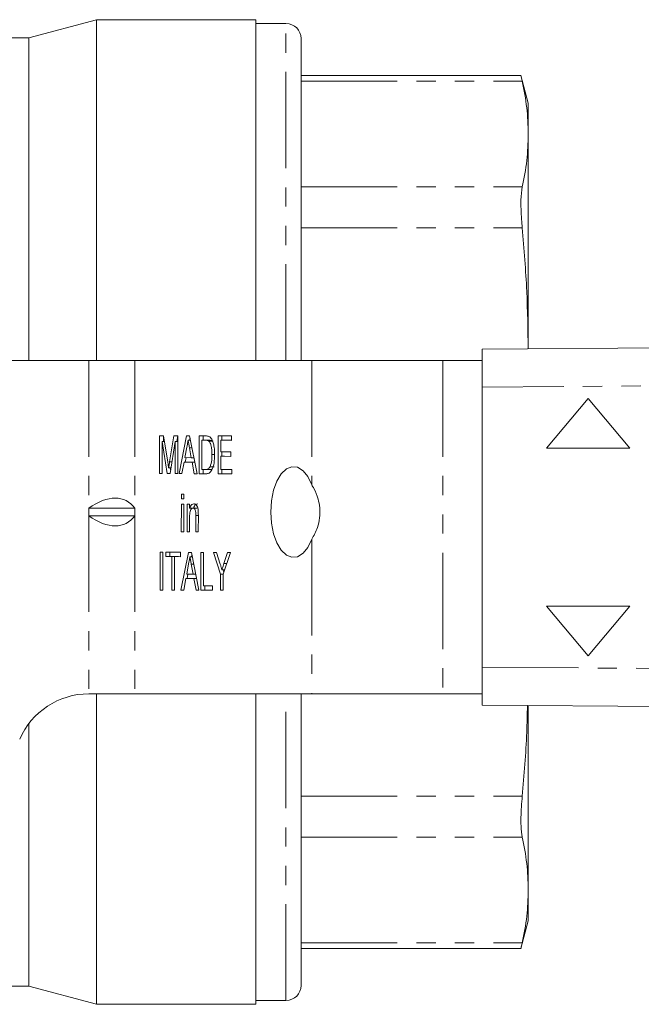
# Model space of a CAD drawing. Units: millimetres. Extents: x 106 to 301, y 78 to 275.
# Drawn here: x 160 to 202, y 78 to 143 of the extents above; entities that cross this region are included whole.
import ezdxf

# ---------------------------------------------------------------- set-up
doc = ezdxf.new("R2010")
doc.units = ezdxf.units.MM
doc.linetypes.add('PHANTOM', pattern=[12.7, 6.35, -1.27, 1.27, -1.27, 1.27, -1.27])

msp = doc.modelspace()

# ---------------------------------------------------------------- linework, layer by layer
at = {"color": 7, "linetype": 'Continuous', "lineweight": 15}
for p, q in [((165.548, 143.19), (161.069, 141.99)), ((176.048, 143.19), (165.548, 143.19)), ((165.548, 120.69), (165.548, 143.19)), ((176.048, 120.69), (176.048, 143.19)), ((178.048, 142.94), (176.048, 142.94)), ((161.069, 141.99), (156.872, 141.99)), ((161.069, 120.69), (161.069, 141.99)), ((179.048, 141.94), (179.048, 120.69)), ((193.572, 139.503), (179.048, 139.503)), ((194.048, 137.69), (193.562, 139.503)), ((194.048, 137.69), (194.048, 135.635)), ((194.048, 135.635), (194.048, 121.461)), ((191.011, 121.44), (297.99, 122.169)), ((191.011, 118.94), (191.011, 121.44)), ((165.027, 120.69), (135.048, 120.69)), ((168.058, 120.69), (165.027, 120.69)), ((179.75, 120.69), (168.058, 120.69)), ((188.41, 120.69), (179.75, 120.69)), ((191.011, 120.69), (188.41, 120.69)), ((191.011, 118.94), (191.011, 100.44)), ((198.01, 118.19), (195.26, 114.913)), ((200.76, 114.913), (198.01, 118.19)), ((200.76, 114.913), (198.01, 118.19)), ((198.01, 118.19), (198.01, 118.19)), ((169.699, 113.226), (169.701, 115.726)), ((169.701, 115.726), (169.966, 115.725)), ((169.961, 115.341), (169.961, 115.725)), ((169.966, 115.725), (170.244, 113.97)), ((170.362, 113.999), (170.64, 115.723)), ((170.64, 115.723), (170.903, 115.722)), ((170.838, 115.338), (170.9, 115.722)), ((170.903, 115.722), (170.901, 113.222)), ((170.986, 113.221), (171.485, 115.72)), ((171.485, 115.72), (171.684, 115.719)), ((171.684, 115.719), (172.178, 113.217)), ((172.311, 113.217), (172.313, 115.717)), ((172.313, 115.717), (172.741, 115.715)), ((172.573, 115.428), (172.573, 115.716)), ((173.561, 113.212), (173.563, 115.712)), ((173.563, 115.712), (174.445, 115.709)), ((173.823, 115.423), (173.823, 115.711)), ((174.445, 115.709), (174.445, 115.421)), ((169.877, 115.341), (169.875, 113.225)), ((170.207, 113.224), (169.877, 115.341)), ((170.027, 115.341), (169.877, 115.341)), ((170.726, 115.338), (170.391, 113.223)), ((170.725, 113.222), (170.726, 115.338)), ((170.903, 115.338), (170.726, 115.338)), ((171.741, 115.431), (171.584, 115.431)), ((171.687, 115.431), (171.714, 115.566)), ((172.489, 115.428), (172.488, 113.505)), ((172.743, 115.427), (172.489, 115.428)), ((172.749, 115.428), (172.489, 115.428)), ((173.003, 115.427), (172.743, 115.427)), ((173.003, 115.427), (172.749, 115.428)), ((173.209, 115.374), (172.949, 115.374)), ((173.739, 115.423), (173.739, 114.654)), ((174.445, 115.421), (173.739, 115.423)), ((173.999, 115.423), (173.739, 115.423)), ((174.445, 115.422), (173.999, 115.423)), ((171.498, 114.969), (171.37, 114.278)), ((171.796, 114.276), (171.675, 114.934)), ((171.839, 114.934), (171.675, 114.934)), ((173.335, 114.483), (173.162, 114.483)), ((173.739, 114.654), (174.396, 114.652)), ((173.822, 114.366), (173.822, 114.654)), ((174.396, 114.652), (174.396, 114.363)), ((195.26, 114.913), (200.76, 114.913)), ((200.76, 114.913), (200.76, 114.913)), ((170.514, 113.999), (170.362, 113.999)), ((171.316, 113.989), (171.173, 113.221)), ((171.849, 113.988), (171.316, 113.989)), ((171.576, 113.989), (171.316, 113.989)), ((171.37, 114.278), (171.796, 114.276)), ((171.399, 113.989), (171.457, 114.277)), ((172.025, 113.988), (171.576, 113.989)), ((171.969, 114.276), (171.796, 114.276)), ((171.991, 113.218), (171.849, 113.988)), ((172.026, 113.988), (171.849, 113.988)), ((173.738, 114.366), (173.738, 113.5)), ((174.396, 114.363), (173.738, 114.366)), ((173.998, 114.366), (173.738, 114.366)), ((174.396, 114.364), (173.998, 114.366)), ((169.875, 113.225), (169.699, 113.226)), ((169.875, 113.226), (169.699, 113.226)), ((170.391, 113.223), (170.207, 113.224)), ((170.391, 113.224), (170.207, 113.224)), ((170.451, 113.602), (170.3, 113.602)), ((170.429, 113.464), (170.408, 113.602)), ((170.901, 113.222), (170.725, 113.222)), ((170.901, 113.222), (170.725, 113.222)), ((171.173, 113.221), (170.986, 113.221)), ((171.173, 113.221), (170.986, 113.221)), ((172.178, 113.217), (171.991, 113.218)), ((172.178, 113.218), (171.991, 113.218)), ((172.759, 113.215), (172.311, 113.217)), ((172.571, 113.217), (172.311, 113.217)), ((172.488, 113.505), (172.745, 113.504)), ((172.571, 113.217), (172.571, 113.504)), ((172.763, 113.216), (172.571, 113.217)), ((173.005, 113.504), (172.745, 113.504)), ((173.301, 113.679), (173.041, 113.679)), ((174.475, 113.209), (173.561, 113.212)), ((173.821, 113.212), (173.561, 113.212)), ((173.738, 113.5), (174.475, 113.498)), ((173.821, 113.212), (173.821, 113.5)), ((174.475, 113.21), (173.821, 113.212)), ((174.475, 113.498), (174.475, 113.209)), ((171.14, 111.875), (171.3, 111.874)), ((171.14, 111.554), (171.14, 111.875)), ((171.3, 111.874), (171.3, 111.554)), ((171.138, 109.375), (171.14, 111.202)), ((171.3, 111.554), (171.14, 111.554)), ((171.3, 111.554), (171.14, 111.554)), ((171.14, 111.202), (171.3, 111.201)), ((171.3, 111.201), (171.298, 109.374)), ((171.523, 109.373), (171.524, 111.2)), ((171.524, 111.2), (171.684, 111.2)), ((171.684, 111.2), (171.684, 110.945)), ((165.027, 110.94), (168.058, 110.94)), ((165.027, 110.94), (165.027, 110.44)), ((168.058, 110.44), (168.058, 110.94)), ((171.944, 110.945), (171.684, 110.945)), ((171.784, 110.861), (171.784, 110.945)), ((172.178, 110.942), (171.918, 110.942)), ((165.027, 110.44), (168.058, 110.44)), ((171.684, 110.352), (171.683, 109.373)), ((172.099, 109.371), (172.1, 110.462)), ((172.261, 110.462), (172.1, 110.462)), ((172.261, 110.489), (172.26, 109.371)), ((171.298, 109.374), (171.138, 109.375)), ((171.298, 109.375), (171.138, 109.375)), ((171.683, 109.373), (171.523, 109.373)), ((171.683, 109.373), (171.523, 109.373)), ((172.26, 109.371), (172.099, 109.371)), ((172.26, 109.371), (172.099, 109.371)), ((169.74, 105.533), (169.743, 108.033)), ((169.743, 108.033), (169.919, 108.033)), ((169.919, 108.033), (169.917, 105.533)), ((170.111, 108.032), (171.089, 108.029)), ((170.111, 107.744), (170.111, 108.032)), ((170.371, 107.744), (170.371, 108.031)), ((171.089, 108.029), (171.088, 107.74)), ((171.108, 105.529), (171.606, 108.027)), ((171.606, 108.027), (171.805, 108.026)), ((171.805, 108.026), (172.299, 105.524)), ((172.433, 105.524), (172.435, 108.024)), ((172.435, 108.024), (172.611, 108.023)), ((172.611, 108.023), (172.609, 105.812)), ((173.254, 108.021), (173.462, 108.02)), ((173.733, 106.579), (173.254, 108.021)), ((173.462, 108.02), (173.704, 107.255)), ((174.392, 108.017), (173.91, 106.578)), ((173.95, 107.283), (174.183, 108.018)), ((174.183, 108.018), (174.392, 108.017)), ((170.512, 107.742), (170.111, 107.744)), ((170.371, 107.744), (170.111, 107.744)), ((170.771, 107.742), (170.371, 107.744)), ((170.51, 105.531), (170.512, 107.742)), ((170.771, 107.742), (170.512, 107.742)), ((170.688, 107.742), (170.686, 105.53)), ((171.088, 107.74), (170.688, 107.742)), ((170.948, 107.742), (170.688, 107.742)), ((170.771, 107.742), (170.771, 107.742)), ((171.088, 107.741), (170.948, 107.742)), ((171.62, 107.277), (171.491, 106.585)), ((171.862, 107.738), (171.705, 107.738)), ((171.808, 107.738), (171.835, 107.873)), ((174.146, 107.283), (173.95, 107.283)), ((171.918, 106.583), (171.797, 107.241)), ((171.96, 107.241), (171.797, 107.241)), ((174.012, 106.883), (173.822, 106.883)), ((173.952, 106.703), (173.892, 106.883)), ((171.438, 106.297), (171.295, 105.528)), ((171.971, 106.295), (171.438, 106.297)), ((171.698, 106.297), (171.438, 106.297)), ((171.491, 106.585), (171.918, 106.583)), ((171.521, 106.297), (171.578, 106.585)), ((172.147, 106.295), (171.698, 106.297)), ((172.09, 106.583), (171.918, 106.583)), ((172.112, 105.525), (171.971, 106.295)), ((172.147, 106.295), (171.971, 106.295)), ((173.732, 105.519), (173.733, 106.579)), ((173.91, 106.579), (173.733, 106.579)), ((173.91, 106.578), (173.909, 105.519)), ((169.917, 105.533), (169.74, 105.533)), ((169.917, 105.533), (169.74, 105.533)), ((170.686, 105.53), (170.51, 105.531)), ((170.686, 105.531), (170.51, 105.531)), ((171.295, 105.528), (171.108, 105.529)), ((171.295, 105.529), (171.108, 105.529)), ((172.299, 105.524), (172.112, 105.525)), ((172.299, 105.525), (172.112, 105.525)), ((173.202, 105.521), (172.433, 105.524)), ((172.692, 105.524), (172.433, 105.524)), ((172.609, 105.812), (173.202, 105.81)), ((172.692, 105.524), (172.693, 105.812)), ((173.202, 105.522), (172.692, 105.524)), ((173.202, 105.81), (173.202, 105.521)), ((173.909, 105.519), (173.732, 105.519)), ((173.909, 105.519), (173.732, 105.519)), ((195.26, 104.467), (198.01, 101.19)), ((200.76, 104.467), (195.26, 104.467)), ((198.01, 101.19), (200.76, 104.467)), ((198.01, 101.19), (200.76, 104.467)), ((200.76, 104.467), (200.76, 104.467)), ((198.01, 101.19), (198.01, 101.19)), ((191.011, 97.94), (191.011, 100.44)), ((165.027, 98.69), (165.048, 98.69)), ((165.048, 98.69), (168.058, 98.69)), ((165.548, 78.19), (165.548, 98.69)), ((168.058, 98.69), (179.75, 98.69)), ((176.048, 78.19), (176.048, 98.69)), ((179.048, 98.69), (179.048, 79.44)), ((179.75, 98.69), (188.41, 98.69)), ((188.41, 98.69), (191.011, 98.69)), ((297.99, 97.211), (191.011, 97.94)), ((194.048, 97.919), (194.048, 85.745)), ((161.069, 79.39), (161.069, 96.719)), ((194.048, 85.745), (194.048, 83.69)), ((193.562, 81.877), (194.048, 83.69)), ((179.048, 81.877), (193.572, 81.877)), ((153.943, 79.39), (161.069, 79.39)), ((161.069, 79.39), (165.548, 78.19)), ((165.548, 78.19), (176.048, 78.19)), ((176.048, 78.44), (178.048, 78.44))]:
    msp.add_line(p, q, dxfattribs=at)
at = {"color": 8, "linetype": 'PHANTOM', "lineweight": 0}
for p, q in [((178.048, 120.69), (178.048, 142.94)), ((179.048, 139.122), (193.647, 139.122)), ((179.048, 132.147), (193.647, 132.147)), ((179.048, 129.441), (193.647, 129.441)), ((165.027, 120.69), (165.027, 110.94)), ((168.058, 120.69), (168.058, 110.94)), ((179.75, 120.69), (179.75, 112.485)), ((188.41, 120.69), (188.41, 98.69)), ((297.985, 119.669), (191.011, 118.94)), ((165.027, 110.44), (165.027, 98.69)), ((168.058, 110.44), (168.058, 98.69)), ((179.75, 108.895), (179.75, 98.69)), ((191.011, 100.44), (297.985, 99.711)), ((178.048, 78.44), (178.048, 98.69)), ((179.048, 91.939), (193.647, 91.939)), ((179.048, 89.233), (193.647, 89.233)), ((179.048, 82.258), (193.647, 82.258))]:
    msp.add_line(p, q, dxfattribs=at)
at = {"color": 7, "linetype": 'Continuous', "lineweight": 15, "flags": 128}
msp.add_lwpolyline([(179.75, 112.485), (179.49, 113.024), (179.172, 113.418), (178.815, 113.642), (178.442, 113.682), (178.075, 113.537), (177.737, 113.214), (177.45, 112.735), (177.232, 112.128), (177.095, 111.432), (177.048, 110.69), (177.095, 109.948), (177.232, 109.252), (177.45, 108.645), (177.737, 108.166), (178.075, 107.843), (178.442, 107.698), (178.815, 107.738), (179.172, 107.962), (179.49, 108.356), (179.75, 108.895)], dxfattribs=at)
at = {"color": 7, "linetype": 'Continuous', "lineweight": 15}
for centre, radius, start, end in [((178.048, 141.94), 1, 0, 90), ((165.048, 93.69), 5, 90.2375, 156.42182), ((178.048, 79.44), 1, 270, 0)]:
    msp.add_arc(centre, radius, start, end, dxfattribs=at)
for centre, major_axis, start_param, end_param in [((165.027, 106.611), (2.461, 4.835), 6.01578, 7.062978), ((165.027, 114.769), (-2.461, 4.835), 2.3618, 3.408998)]:
    msp.add_ellipse(centre, major_axis=major_axis, ratio=0.514688, start_param=start_param, end_param=end_param, dxfattribs=at)
for points, knots in [([(193.572, 139.46), (193.574, 139.449), (193.578, 139.431), (193.63, 139.197), (193.647, 139.122)], [0, 0, 0, 0, 0.678324, 1, 1, 1, 1]), ([(193.647, 139.122), (193.763, 138.542), (193.994, 137.381), (194.03, 136.217), (194.048, 135.635)], [0, 0, 0, 0, 0.499554, 1, 1, 1, 1]), ([(194.048, 135.635), (194.03, 135.053), (193.995, 133.889), (193.763, 132.728), (193.647, 132.147)], [0, 0, 0, 0, 0.499527, 1, 1, 1, 1]), ([(193.647, 132.147), (193.611, 131.889), (193.54, 131.371), (193.573, 130.317), (193.631, 129.631), (193.647, 129.441)], [0, 0, 0, 0, 0.419595, 0.839305, 1, 1, 1, 1]), ([(193.647, 129.441), (193.764, 128.042), (193.985, 125.385), (194.02, 122.721), (194.037, 121.461)], [0, 0, 0, 0, 0.526954, 1, 1, 1, 1]), ([(172.741, 115.715), (172.782, 115.715), (172.856, 115.714), (172.929, 115.689), (172.962, 115.678)], [0, 0, 0, 0, 0.5601726, 1, 1, 1, 1]), ([(171.584, 115.431), (171.572, 115.342), (171.551, 115.182), (171.514, 115.034), (171.498, 114.969)], [0, 0, 0, 0, 0.559915, 1, 1, 1, 1]), ([(171.675, 114.934), (171.658, 115.026), (171.628, 115.192), (171.597, 115.358), (171.584, 115.431)], [0, 0, 0, 0, 0.560002, 1, 1, 1, 1]), ([(172.949, 115.374), (172.911, 115.393), (172.843, 115.427), (172.774, 115.427), (172.743, 115.427)], [0, 0, 0, 0, 0.559255, 1, 1, 1, 1]), ([(173.162, 114.483), (173.156, 114.681), (173.149, 114.958), (173.049, 115.257), (172.983, 115.335), (172.949, 115.374)], [0, 0, 0, 0, 0.55915, 0.780042, 1, 1, 1, 1]), ([(172.962, 115.678), (172.999, 115.657), (173.065, 115.619), (173.119, 115.536), (173.143, 115.499)], [0, 0, 0, 0, 0.559847, 1, 1, 1, 1]), ([(173.209, 115.374), (173.171, 115.393), (173.103, 115.427), (173.033, 115.427), (173.003, 115.427)], [0, 0, 0, 0, 0.5592522, 1, 1, 1, 1]), ([(173.143, 115.499), (173.18, 115.423), (173.253, 115.27), (173.324, 114.913), (173.333, 114.642), (173.338, 114.477)], [0, 0, 0, 0, 0.279769, 0.559929, 1, 1, 1, 1]), ([(173.338, 114.477), (173.331, 114.294), (173.319, 113.93), (173.191, 113.46), (172.975, 113.232), (172.831, 113.221), (172.759, 113.215)], [0, 0, 0, 0, 0.28084, 0.559951, 0.779068, 1, 1, 1, 1]), ([(173.041, 113.679), (173.083, 113.818), (173.158, 114.066), (173.16, 114.355), (173.162, 114.483)], [0, 0, 0, 0, 0.557452, 1, 1, 1, 1]), ([(170.244, 113.97), (170.255, 113.901), (170.274, 113.779), (170.292, 113.656), (170.3, 113.602)], [0, 0, 0, 0, 0.560002, 1, 1, 1, 1]), ([(170.3, 113.602), (170.312, 113.677), (170.332, 113.809), (170.353, 113.941), (170.362, 113.999)], [0, 0, 0, 0, 0.559997, 1, 1, 1, 1]), ([(172.745, 113.504), (172.806, 113.504), (172.914, 113.503), (173.002, 113.626), (173.041, 113.679)], [0, 0, 0, 0, 0.561858, 1, 1, 1, 1]), ([(173.005, 113.504), (173.067, 113.494), (173.13, 113.484), (173.182, 113.543), (173.182, 113.543)], [0, 0, 0, 0, 0.994448, 1, 1, 1, 1]), ([(179.75, 108.895), (179.885, 109.137), (180.105, 109.533), (180.288, 110.287), (180.301, 110.952), (180.168, 111.636), (179.957, 112.136), (179.799, 112.403), (179.75, 112.485)], [0, 0, 0, 0, 0.247944, 0.405991, 0.564909, 0.708833, 0.910029, 1, 1, 1, 1]), ([(171.684, 110.945), (171.703, 110.993), (171.741, 111.089), (171.836, 111.208), (171.914, 111.222), (171.963, 111.231)], [0, 0, 0, 0, 0.280553, 0.560816, 1, 1, 1, 1]), ([(171.944, 110.945), (171.963, 110.993), (172, 111.089), (172.095, 111.208), (172.174, 111.222), (172.222, 111.231)], [0, 0, 0, 0, 0.280555, 0.560813, 1, 1, 1, 1]), ([(171.963, 111.231), (172, 111.224), (172.074, 111.212), (172.17, 111.116), (172.23, 110.959), (172.245, 110.845), (172.253, 110.788)], [0, 0, 0, 0, 0.280217, 0.559972, 0.779637, 1, 1, 1, 1]), ([(171.918, 110.942), (171.891, 110.938), (171.837, 110.929), (171.765, 110.853), (171.688, 110.668), (171.685, 110.483), (171.684, 110.352)], [0, 0, 0, 0, 0.187272, 0.374363, 0.56054, 1, 1, 1, 1]), ([(172.1, 110.462), (172.1, 110.527), (172.1, 110.655), (172.067, 110.833), (171.994, 110.929), (171.943, 110.938), (171.918, 110.942)], [0, 0, 0, 0, 0.28168, 0.559785, 0.779589, 1, 1, 1, 1]), ([(172.253, 110.788), (172.256, 110.732), (172.261, 110.633), (172.261, 110.533), (172.261, 110.489)], [0, 0, 0, 0, 0.559791, 1, 1, 1, 1]), ([(171.705, 107.738), (171.693, 107.649), (171.672, 107.49), (171.636, 107.342), (171.62, 107.277)], [0, 0, 0, 0, 0.559915, 1, 1, 1, 1]), ([(171.797, 107.241), (171.78, 107.334), (171.749, 107.499), (171.719, 107.665), (171.705, 107.738)], [0, 0, 0, 0, 0.560003, 1, 1, 1, 1]), ([(173.704, 107.255), (173.726, 107.186), (173.766, 107.062), (173.805, 106.937), (173.822, 106.883)], [0, 0, 0, 0, 0.5599998, 1, 1, 1, 1]), ([(173.822, 106.883), (173.846, 106.957), (173.889, 107.091), (173.931, 107.224), (173.95, 107.283)], [0, 0, 0, 0, 0.559999, 1, 1, 1, 1]), ([(193.989, 97.92), (193.978, 97.329), (193.944, 95.332), (193.77, 93.341), (193.647, 91.939)], [0, 0, 0, 0, 0.295812, 1, 1, 1, 1]), ([(193.647, 91.939), (193.611, 91.452), (193.54, 90.48), (193.573, 89.637), (193.631, 89.32), (193.647, 89.233)], [0, 0, 0, 0, 0.419595, 0.839305, 1, 1, 1, 1]), ([(193.647, 89.233), (193.763, 88.653), (193.994, 87.492), (194.03, 86.328), (194.048, 85.745)], [0, 0, 0, 0, 0.499554, 1, 1, 1, 1]), ([(194.048, 85.745), (194.03, 85.164), (193.995, 84), (193.763, 82.839), (193.647, 82.258)], [0, 0, 0, 0, 0.499527, 1, 1, 1, 1]), ([(193.647, 82.258), (193.603, 82.059), (193.55, 81.822), (193.569, 81.906), (193.572, 81.92)], [0, 0, 0, 0, 0.838445, 1, 1, 1, 1])]:
    msp.add_open_spline(points, degree=3, knots=knots, dxfattribs=at)

doc.saveas('drawing.dxf')
